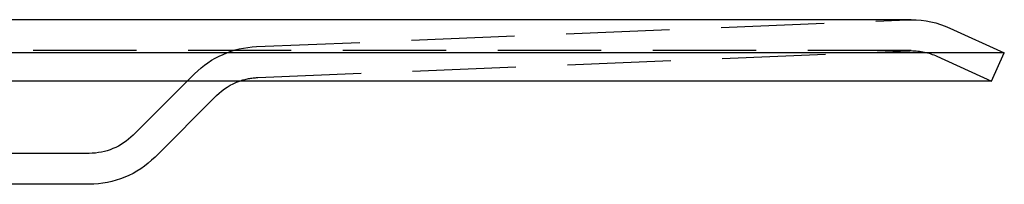
# Model space of a CAD drawing. Extents: x -100 to 100, y -301 to 264.
# Drawn here: x 53 to 100, y 245 to 253 of the extents above; entities that cross this region are included whole.
import ezdxf

# ---------------------------------------------------------------- set-up
doc = ezdxf.new("R2010")
doc.units = 0
doc.header["$LTSCALE"] = 20
doc.linetypes.add('VERDECKT', pattern=[0.375, 0.25, -0.125])
doc.layers.get('0').update_dxf_attribs({"linetype": 'CONTINUOUS'})
doc.layers.add('STEMPEL', color=3, linetype='CONTINUOUS')

# ---------------------------------------------------------------- blocks, each defined once
blk = doc.blocks.new('A$C11747559')
at = {"color": 3, "linetype": 'CONTINUOUS', "extrusion": (0, 1, -2e-16)}
for p, q in [((95.9389, 253.3279), (-95.9389, 253.3279)), ((97.8047, 252.9229), (100.445, 251.7199)), ((100.445, 251.7199), (-100.445, 251.7199)), ((99.8231, 250.3549), (100.445, 251.7199)), ((99.8231, 250.3549), (-99.8231, 250.3549)), ((59.342, 246.6729), (62.3189, 249.6497)), ((56.16, 245.3549), (-56.16, 245.3549))]:
    blk.add_line(p, q, dxfattribs=at)
at = {"color": 1, "linetype": 'VERDECKT', "extrusion": (0, 1, -2e-16)}
for p, q in [((64.2547, 252.0246), (95.7534, 253.3241)), ((95.9389, 251.8279), (-95.9389, 251.8279)), ((64.3165, 250.5259), (95.8152, 251.8253)), ((97.1828, 251.5579), (99.8231, 250.3549)), ((58.2813, 247.7336), (61.2582, 250.7104)), ((56.16, 246.8549), (-56.16, 246.8549))]:
    blk.add_line(p, q, dxfattribs=at)
at = {"color": 1, "linetype": 'VERDECKT', "extrusion": (0, -2e-16, -1)}
for centre, radius, start, end in [((-95.9389, 248.8279), 4.5, 87.63761, 90), ((-64.4402, 247.5284), 4.5, 45, 87.63761), ((-95.9389, 248.8279), 3, 87.63761, 90), ((-95.9389, 248.8279), 3, 90, 114.49532), ((-64.4402, 247.5284), 3, 70.41603, 87.63761), ((-56.16, 249.8549), 3, 225, 270)]:
    blk.add_arc(centre, radius, start, end, dxfattribs=at)
at = {"color": 3, "linetype": 'CONTINUOUS', "extrusion": (0, -2e-16, -1)}
for centre, radius, start, end in [((-95.9389, 248.8279), 4.5, 90, 114.49532), ((-64.4402, 247.5284), 3, 45, 70.41603), ((-56.16, 249.8549), 4.5, 225, 270)]:
    blk.add_arc(centre, radius, start, end, dxfattribs=at)

msp = doc.modelspace()

# ---------------------------------------------------------------- block references
at = {"layer": 'STEMPEL'}
msp.add_blockref('A$C11747559', (0, 0), dxfattribs=at)

doc.saveas('drawing.dxf')
